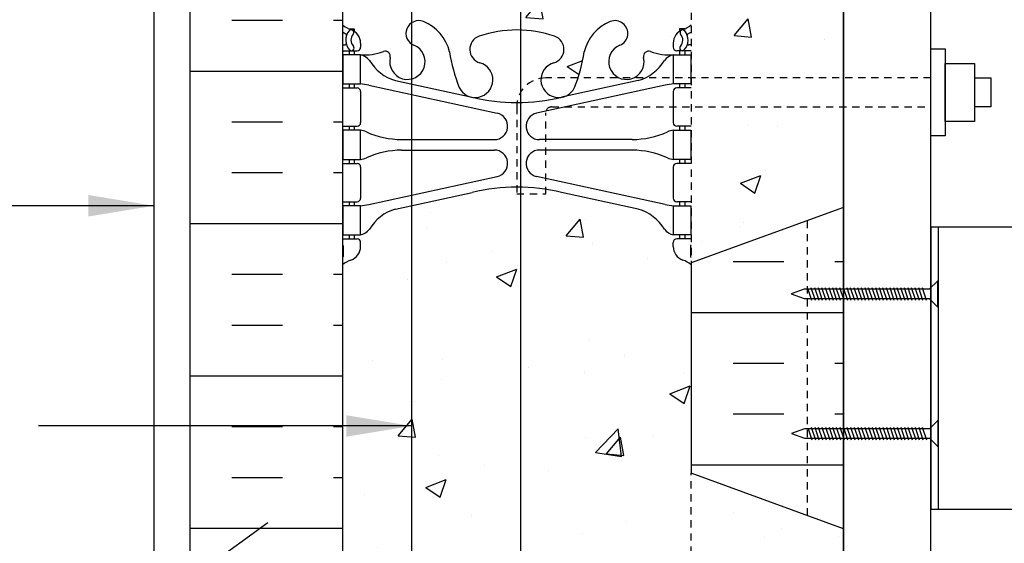
# Model space of a CAD drawing. Units: inches. Extents: x -111 to 219, y 21 to 74.
# Drawn here: x 178 to 195, y 49 to 58 of the extents above; entities that cross this region are included whole.
import ezdxf

# ---------------------------------------------------------------- set-up
doc = ezdxf.new("R2010")
doc.units = ezdxf.units.IN
doc.header["$MEASUREMENT"] = 0
doc.linetypes.add('HIDDEN2', pattern=[0.1875, 0.125, -0.0625])
for name, color, linetype in [('DIM', 12, 'Continuous'), ('HATCH', 12, 'Continuous'), ('Hidden2', 12, 'HIDDEN2'), ('LINE15', 9, 'Continuous'), ('LINE18', 9, 'Continuous'), ('line25', 2, 'Continuous'), ('LINE50', 5, 'Continuous'), ('LINE65', 3, 'Continuous'), ('LINE9', 9, 'Continuous'), ('TEXT', 4, 'Continuous'), ('Web_Edge', 9, 'Continuous')]:
    doc.layers.add(name, color=color, linetype=linetype)
doc.styles.add('DIM', font='romans.shx', dxfattribs={"width": 0.7})
doc.dimstyles.new('ext_12', dxfattribs={"dimscale": 12, "dimtxt": 0.09375, "dimasz": 0.09375, "dimexe": 0.09375, "dimexo": 0.0625, "dimgap": 0.0625, "dimtad": 1, "dimdec": 1, "dimzin": 2, "dimdsep": 46, "dimlunit": 4, "dimtxsty": 'DIM', "dimcen": 0.09, "dimdle": 0.09375, "dimclrt": 4, "dimadec": 0, "dimazin": 0, "dimtfac": 1, "dimtdec": 1, "dimtmove": 2, "dimatfit": 3, "dimfxl": 1, "dimfrac": 2, "dimtolj": 1, "dimtzin": 0, "dimarcsym": 0})

msp = doc.modelspace()

# ---------------------------------------------------------------- hatches: boundary and pattern name
at = {"layer": 'HATCH'}
h = msp.add_hatch(dxfattribs=at)
h.set_pattern_fill('AR-CONC', color=256, scale=0.5)
h.set_pattern_definition([(49.99999999999999, (0, 0), (3.586300913003767, -0.3137606749129755), [0.375, -4.125]), (355, (0, 0), (-0.693756668065, 3.760960668500059), [0.3, -3.3]), (100.45144446, (0.298858405, -0.02614672), (2.89254423363556, 3.447199954843147), [0.3187009599999999, -3.505710559999999]), (46.18420000000002, (0, 1), (5.336206653357862, -0.8275964039653827), [0.5624999999999999, -6.187499999999999]), (96.63563549, (0.444683725, 0.931033465), (4.673309728371142, 4.870593003872752), [0.47805171, -5.258568799999999]), (351.1841639899999, (0, 1), (4.673309725273866, 4.870593001349951), [0.45, -4.950000005]), (21, (0.5, 0.75), (2.984535260592308, -2.013094453326694), [0.375, -4.125]), (326.0000000000001, (0.5, 0.75), (1.216576659607909, 3.625750225234265), [0.3, -3.3]), (71.45144474, (0.74871127, 0.58224213), (4.201111883649856, 1.612655764031769), [0.31870095, -3.50571056]), (37.50000000000001, (0, 0), (0.06079927658645334, 1.664469269156557), [0, -3.26, 0, -3.35, 0, -3.3125]), (7.499999999999999, (0, 0), (1.315347687210743, 1.972058559411801), [0, -1.91, 0, -3.185, 0, -1.2625]), (327.5, (-1.115, 0), (2.669112180862045, -0.1127743586718988), [0, -1.25, 0, -3.9, 0, -5.175]), (317.5, (-1.615, 0), (2.915930846711931, 0.5005249116615886), [0, -1.625, 0, -2.59, 0, -3.675])])
edge = h.paths.add_edge_path()
edge.add_arc((185.1177686756993, 61.84353610520864), 0.2199999999999893, 123.30460594600811, 236.6953940539908, ccw=False)
edge.add_line((184.9969688744062, 62.02740401433785), (184.9969688744062, 62.62681507136588))
edge.add_arc((184.9227686756989, 62.33097840948674), 0.3049999999999891, 75.9198291521344, 193.3204943319288)
edge.add_arc((184.5383955490308, 62.23997126968251), 0.08999999999999889, -110.77627332498679, 13.320494331912585, ccw=False)
edge.add_arc((184.1688052399761, 61.2145575666729), 0.9999999999999707, 70.26529103666584, 93.21213356209856)
edge.add_line((184.1127722958279, 62.21298648711243), (184.0077722958428, 62.21298648711243))
edge.add_line((184.0077722958428, 62.21298648711243), (184.0077722958383, 62.14298648711242))
edge.add_line((184.0077722958383, 62.14298648711242), (184.0552722958361, 62.14298648711244))
edge.add_arc((184.0552722958361, 62.08048648711243), 0.0625000000000071, -3.081026989093516e-09, 90.00000000002609, ccw=False)
edge.add_line((184.1177722958361, 62.08048648710907), (184.1177722958325, 62.01298648709897))
edge.add_arc((183.8677722958325, 62.01298648711244), 0.25, 304.05579773812997, 359.9999999969125, ccw=False)
edge.add_line((184.0077722958164, 61.80586333532952), (184.0077722958137, 61.76413727540537))
edge.add_line((184.0077722958137, 61.76413727540537), (183.9177722958132, 61.76413727541225))
edge.add_arc((184.1177722958425, 61.30587970592942), 0.5000000000000406, 113.5781784818656, 128.3166631996349)
edge.add_line((183.8077686756994, 61.69817775014862), (183.8077686756994, 59.60915923157884))
edge.add_line((183.8077686756994, 59.60915923157884), (183.8077686756994, 57.52014071300906))
edge.add_arc((184.1177722958425, 57.91243875722817), 0.4999999999999475, 231.683336800361, 246.4218215181298)
edge.add_line((183.9177722958131, 57.45418118774543), (184.0077722958137, 57.45418118775231))
edge.add_line((184.0077722958137, 57.45418118775231), (184.0077722958164, 57.41245512782817))
edge.add_arc((183.8677722958325, 57.20533197604524), 0.2499999999999994, 3.087507138843648e-09, 55.944202261869975, ccw=False)
edge.add_line((184.1177722958325, 57.20533197605872), (184.1177722958361, 57.13783197604862))
edge.add_arc((184.0552722958361, 57.13783197604526), 0.0625, -90.00000000002598, 3.081026989093516e-09, ccw=False)
edge.add_line((184.0552722958361, 57.07533197604525), (184.0077722958383, 57.07533197604526))
edge.add_line((184.0077722958383, 57.07533197604526), (184.0077722958428, 57.00533197604526))
edge.add_line((184.0077722958428, 57.00533197604526), (184.1127722958279, 57.00533197604526))
edge.add_arc((184.168805239976, 58.00376089648479), 0.9999999999999821, 266.7878664379047, 289.7347089633615)
edge.add_arc((184.538395549031, 56.97834719347526), 0.09000000000000194, -13.320494331991597, 110.77627332486921, ccw=False)
edge.add_arc((184.9227686756992, 56.887340053671), 0.3050000000000035, 166.6795056680907, 284.080170847794)
edge.add_line((184.9969688744061, 56.59150339179178), (184.9969688744061, 57.19091444881991))
edge.add_arc((185.1177686756993, 57.37478235794904), 0.2199999999999924, 123.3046059460431, 236.6953940539559, ccw=False)
edge.add_line((184.9969688744061, 57.55865026707819), (184.9969688744062, 61.65966819607944))
edge = h.paths.add_edge_path()
edge.add_arc((186.8077686756994, 63.78367275197738), 2, 269.99999999999835, 271.79078465932895, ccw=False)
edge.add_arc((186.8077686756994, 63.78367275197735), 1.999999999999972, 251.0770360936562, 270.0000000000008, ccw=False)
edge.add_arc((186.2370066963338, 62.11879114570318), 0.2400000000001602, 105.7253459506149, 251.0770360932915, ccw=False)
edge.add_arc((186.089297370622, 62.6433928566216), 0.3050000000005272, 285.7253459503136, 514.6218268217775)
edge.add_arc((188.6107321761503, 61.68931799018672), 3.000000000000047, 158.8016100229686, 170.9727325928659)
edge.add_arc((184.9227686756992, 62.33097840948674), 0.7450000000000069, 291.8037479894018, 346.734778515761, ccw=False)
edge.add_arc((185.1177686756993, 61.84353610520861), 0.2199999999999926, 236.69539405401042, 291.80374798941875, ccw=False)
edge.add_line((184.9969688744062, 61.65966819607936), (184.9969688744061, 57.55865026707819))
edge.add_arc((185.1177686756994, 57.37478235794909), 0.2200000000000095, 68.19625201061223, 123.30460594606771, ccw=False)
edge.add_arc((184.9227686756992, 56.887340053671), 0.7450000000000069, 13.26522148423112, 68.19625201059591, ccw=False)
edge.add_arc((188.6107321761503, 57.52900047297081), 3.000000000000002, 189.027267407132, 201.1983899770262)
edge.add_arc((186.0892973706225, 56.57492560653505), 0.3050000000005291, 205.3781731779847, 434.2746540498253)
edge.add_arc((186.2370066963323, 57.099527317454), 0.2400000000001632, 108.92296390634269, 254.274654049681, ccw=False)
edge.add_arc((186.8077686756994, 55.43464571118033), 1.999999999999979, 90, 108.92296390634459, ccw=False)
edge.add_arc((186.8077686756994, 55.43464571118032), 1.999999999999993, 88.20921534067111, 90.00000000000159, ccw=False)
edge.add_line((186.8702686756994, 57.43366891014524), (186.8702686756994, 61.78464955301244))
edge = h.paths.add_edge_path()
edge.add_line((184.996968874406, 54.40779339339044), (184.7177722958762, 54.34643618456305))
edge.add_arc((184.9171437046809, 53.62342094174223), 0.7500000000000063, 105.4161908858237, 149.8450195337608)
edge.add_arc((184.069713951557, 54.15159601927692), 0.2500000000000125, 279.91769777858894, 322.7223381651012, ccw=False)
edge.add_line((184.1127722958273, 53.90533197604546), (184.0077722960456, 53.90533197604546))
edge.add_line((184.0077722960456, 53.90533197604546), (184.0077722960502, 53.83533197604541))
edge.add_line((184.0077722960502, 53.83533197604541), (184.0552722958357, 53.83533197604541))
edge.add_arc((184.0552722958357, 53.77283197604541), 0.0625, -3.0876208256813698e-09, 90, ccw=False)
edge.add_line((184.1177722958357, 53.77283197604204), (184.117772295832, 53.70533197603194))
edge.add_arc((183.867772295832, 53.70533197604544), 0.25, 289.4712206353016, 359.99999999690596, ccw=False)
edge.add_arc((184.117772295842, 52.99822519486236), 0.5000000000000675, 109.4712206352986, 128.3166631995658)
edge.add_line((183.8077686756994, 53.39052323908196), (183.8077686756994, 47.82779522407573))
edge.add_arc((184.1177722958419, 48.22009326829535), 0.5000000000000373, 231.6833368004439, 250.5287793647106)
edge.add_arc((183.867772295832, 47.51298648711227), 0.2499999999999969, 3.087507138843648e-09, 70.52877936469838, ccw=False)
edge.add_line((184.117772295832, 47.51298648712574), (184.1177722958357, 47.44548648711564))
edge.add_arc((184.0552722958357, 47.44548648711228), 0.0625, -90, 3.087507138843648e-09, ccw=False)
edge.add_line((184.0552722958357, 47.38298648711228), (184.0077722960502, 47.38298648711228))
edge.add_line((184.0077722960502, 47.38298648711228), (184.0077722960456, 47.31298648711223))
edge.add_line((184.0077722960456, 47.31298648711223), (184.1127722958273, 47.31298648711223))
edge.add_arc((184.069713951557, 47.06672244388078), 0.2499999999999899, 37.2776618348949, 80.08230222141083, ccw=False)
edge.add_arc((184.9171437046809, 47.59489752141546), 0.7499999999999988, 210.1549804662417, 254.5838091141785)
edge.add_line((184.7177722958762, 46.87188227859464), (184.9969688744059, 46.81052506976728))
edge.add_line((184.9969688744059, 46.81052506976728), (184.996968874406, 54.40779339339044))
edge = h.paths.add_edge_path()
edge.add_line((189.8077686756993, 59.30629489373953), (189.8077686756993, 61.69817775014866))
edge.add_arc((189.4977650555562, 61.30587970592942), 0.5000000000000534, 51.68333680037064, 66.42182151813137)
edge.add_line((189.6977650555856, 61.76413727541225), (189.607765055585, 61.76413727540537))
edge.add_line((189.607765055585, 61.76413727540537), (189.6077650555823, 61.80586333532952))
edge.add_arc((189.7477650555663, 62.01298648711244), 0.2499999999999994, 180.0000000030875, 235.94420226187, ccw=False)
edge.add_line((189.4977650555663, 62.01298648709897), (189.4977650555626, 62.08048648710907))
edge.add_arc((189.5602650555626, 62.08048648711243), 0.0625, 89.99999999997402, 180.000000003081, ccw=False)
edge.add_line((189.5602650555627, 62.14298648711244), (189.6077650555605, 62.14298648711242))
edge.add_line((189.6077650555605, 62.14298648711242), (189.6077650555559, 62.21298648711243))
edge.add_line((189.6077650555559, 62.21298648711243), (189.5027650555708, 62.21298648711243))
edge.add_arc((189.4467321114227, 61.21455756667288), 0.999999999999998, 86.78786643790315, 109.7347089633595)
edge.add_arc((189.0771418023677, 62.23997126968242), 0.08999999999998866, 166.679505668004, 290.7762733248724, ccw=False)
edge.add_arc((188.6927686756996, 62.33097840948673), 0.3049999999999857, 346.6795056680817, 608.1962520105934)
edge.add_arc((188.4977686756994, 61.84353610520863), 0.2200000000000256, -111.80374798941602, 68.19625201058471, ccw=False)
edge.add_arc((188.6927686756996, 62.33097840948668), 0.7450000000000094, 193.2652214842327, 248.1962520105866, ccw=False)
edge.add_arc((185.0048051752485, 61.68931799018675), 3.000000000000016, 9.027267407133776, 21.19838997702985)
edge.add_arc((187.5262399807763, 62.64339285662264), 0.3050000000005308, 25.37817317799789, 254.2746540498253)
edge.add_arc((187.3785306550664, 62.11879114570369), 0.2400000000001632, -71.07703609365728, 74.27465404968098, ccw=False)
edge.add_arc((186.8077686756994, 63.78367275197736), 1.999999999999979, 271.7907846593306, 288.9229639063446, ccw=False)
edge.add_line((186.8702686756994, 61.78464955301244), (186.8702686756994, 57.43366891014524))
edge.add_arc((186.8077686756994, 55.43464571118034), 1.999999999999965, 71.07703609365609, 88.2092153406702, ccw=False)
edge.add_arc((187.378530655065, 57.09952731745449), 0.2400000000001577, -74.27465404939159, 71.07703609329837, ccw=False)
edge.add_arc((187.5262399807768, 56.57492560653611), 0.3050000000005144, 105.7253459503199, 174.8271728427308)
edge.add_arc((187.3042708366424, 56.10915923157891), 0.4999999999999269, 89.99999999999682, 99.41459958485098, ccw=False)
edge.add_line((187.3042708366424, 56.60915923157884), (187.8603072485509, 56.60915923157884))
edge.add_arc((185.0048051752485, 57.52900047297098), 3.000000000000025, 342.1447228288379, 350.972732592865)
edge.add_arc((188.6927686756996, 56.88734005367095), 0.7449999999999988, 111.80374798940201, 166.7347785157636, ccw=False)
edge.add_arc((188.4977686756994, 57.37478235794907), 0.2199999999999649, -68.19625201058739, 111.80374798940571, ccw=False)
edge.add_arc((188.6927686756996, 56.887340053671), 0.3050000000000032, 111.8037479893957, 245.7927542558971)
edge.add_line((188.5677069700494, 56.60915923157884), (188.8178303813498, 56.60915923157884))
edge.add_arc((188.6927686756998, 56.8873400536711), 0.3049999999999961, 294.2072457440617, 373.3204943319002)
edge.add_arc((189.077141802368, 56.97834719347517), 0.08999999999999726, 69.22372667530232, 193.3204943319082, ccw=False)
edge.add_arc((189.4467321114227, 58.0037608964848), 0.9999999999999876, 250.2652910366402, 273.2121335620985)
edge.add_line((189.5027650555708, 57.00533197604526), (189.6077650555559, 57.00533197604526))
edge.add_line((189.6077650555559, 57.00533197604526), (189.6077650555605, 57.07533197604526))
edge.add_line((189.6077650555605, 57.07533197604526), (189.5602650555627, 57.07533197604525))
edge.add_arc((189.5602650555626, 57.13783197604526), 0.0625000000000071, 179.999999996919, 270.00000000002603, ccw=False)
edge.add_line((189.4977650555626, 57.13783197604862), (189.4977650555663, 57.20533197605872))
edge.add_arc((189.7477650555663, 57.20533197604524), 0.25, 124.05579773813, 179.9999999969125, ccw=False)
edge.add_line((189.6077650555823, 57.41245512782817), (189.607765055585, 57.45418118775231))
edge.add_line((189.607765055585, 57.45418118775231), (189.6977650555856, 57.45418118774543))
edge.add_arc((189.4977650555563, 57.91243875722817), 0.4999999999999674, 293.5781784818728, 308.3166631996328)
edge.add_line((189.8077686756993, 57.52014071300902), (189.8077686756993, 59.30629489373953))
edge = h.paths.add_edge_path()
edge.add_line((189.8077686756993, 67.64040923157884), (187.8702686756994, 67.64040923157884))
edge.add_line((187.8702686756994, 67.64040923157884), (186.8702686756994, 66.64040923157887))
edge.add_line((186.8702686756994, 66.64040923157887), (186.8702686756994, 65.35049079729181))
edge.add_line((186.8702686756994, 65.35049079729181), (187.6817761864631, 64.60465234560786))
edge.add_line((187.6817761864631, 64.60465234560786), (188.8977650555226, 64.87188227859464))
edge.add_arc((188.6983936467179, 65.59489752141545), 0.7499999999999996, 285.4161908858239, 329.8450195337574)
edge.add_arc((189.5458233998417, 65.06672244388078), 0.2499999999999824, 99.91769777857633, 142.7223381651103, ccw=False)
edge.add_line((189.5027650555715, 65.31298648711223), (189.6077650553531, 65.31298648711223))
edge.add_line((189.6077650553531, 65.31298648711223), (189.6077650553486, 65.38298648711228))
edge.add_line((189.6077650553486, 65.38298648711228), (189.5602650555631, 65.38298648711228))
edge.add_arc((189.5602650555631, 65.44548648711226), 0.06249999999998579, 179.9999999968994, 270, ccw=False)
edge.add_line((189.4977650555631, 65.44548648711564), (189.4977650555667, 65.51298648712574))
edge.add_arc((189.7477650555667, 65.51298648711224), 0.25, 109.47122063530159, 179.999999996906, ccw=False)
edge.add_arc((189.4977650555568, 66.22009326829529), 0.5000000000000244, 289.4712206352969, 308.3166631995576)
edge.add_line((189.8077686756993, 65.82779522407569), (189.8077686756993, 67.64040923157884))
edge = h.paths.add_edge_path()
edge.add_arc((186.0892973706221, 64.59900115115951), 1.095121895217522, 56.36963594321699, 169.063539052161)
edge.add_line((185.0140648816796, 64.8067679918907), (186.0396278647077, 64.58138671233978))
edge.add_arc((186.8077686756998, 67.84845842090506), 3.356158198658, 256.7691508398041, 270.0000000000005)
edge.add_arc((186.8077686756993, 67.84845842090495), 3.35615819865788, 270.0000000000097, 271.0670513781087)
edge.add_line((186.8702686756994, 64.49288222531372), (186.8702686756994, 65.35049079729181))
edge.add_line((186.8702686756994, 65.35049079729181), (186.6958118842694, 65.51083014286789))
edge = h.paths.add_edge_path(flags=16)
edge.add_arc((186.089297370622, 64.88258011760294), 0.1875, 0, 360)
edge = h.paths.add_edge_path()
edge.add_line((186.8702686756994, 66.64040923157887), (186.8702686756994, 68.64040923157884))
edge.add_line((186.8702686756994, 68.64040923157884), (185.8702686756994, 67.64040923157884))
edge.add_line((185.8702686756994, 67.64040923157884), (183.8077686756994, 67.64040923157884))
edge.add_line((183.8077686756994, 67.64040923157884), (183.8077686756994, 65.82779522407573))
edge.add_arc((184.1177722958419, 66.2200932682953), 0.4999999999999806, 231.6833368004429, 250.5287793647118)
edge.add_arc((183.867772295832, 65.51298648711227), 0.2499999999999969, 3.087507138843648e-09, 70.52877936469838, ccw=False)
edge.add_line((184.117772295832, 65.51298648712574), (184.1177722958357, 65.44548648711564))
edge.add_arc((184.0552722958357, 65.44548648711226), 0.0625, -90, 3.100524281762773e-09, ccw=False)
edge.add_line((184.0552722958357, 65.38298648711228), (184.0077722960502, 65.38298648711228))
edge.add_line((184.0077722960502, 65.38298648711228), (184.0077722960456, 65.31298648711223))
edge.add_line((184.0077722960456, 65.31298648711223), (184.1127722958272, 65.31298648711223))
edge.add_arc((184.069713951557, 65.06672244388078), 0.2499999999999801, 37.27766183486631, 80.08230222142362, ccw=False)
edge.add_arc((184.9171437046809, 65.59489752141548), 0.7500000000000139, 210.1549804662523, 254.5838091141767)
edge.add_line((184.7177722958762, 64.87188227859464), (185.0140648816796, 64.8067679918907))
edge.add_arc((186.0892973706221, 64.59900115115951), 1.095121895217508, 56.36963594321821, 169.0635390521613, ccw=False)
edge.add_line((186.6958118842694, 65.51083014286789), (186.8702686756994, 65.35049079729181))
edge.add_line((186.8702686756994, 65.35049079729181), (186.8702686756994, 66.64040923157887))
edge = h.paths.add_edge_path()
edge.add_line((192.4327686756994, 56.10915923157886), (189.8077686756993, 56.10915923157888))
edge.add_line((189.8077686756993, 56.10915923157888), (189.8077686756993, 53.69800937823596))
edge.add_arc((189.8177650553008, 53.71533197604523), 0.01999999999998912, 179.9999999953793, 240.0119754592921, ccw=False)
edge.add_line((189.7977650553009, 53.71533197604685), (189.7977650552859, 53.52926191767025))
edge.add_line((189.7977650552859, 53.52926191767025), (189.7981049203686, 53.5255905289646))
edge.add_arc((189.8177650552863, 53.52926191766861), 0.02000000000000915, 190.5777387736642, 240.0119755073547)
edge.add_line((189.8077686756993, 53.51193931985094), (189.8077686756993, 53.42119792147489))
edge.add_line((189.8077686756993, 53.42119792147489), (192.4327686756994, 54.3766197864237))
edge.add_line((192.4327686756994, 54.3766197864237), (192.4327686756994, 56.10915923157886))
h.paths.add_polyline_path([(192.4327686756994, 58.35087302879083), (189.8077686756993, 59.30629489373958), (189.8077686756993, 56.60915923157884), (192.4327686756994, 56.60915923157884)])
edge = h.paths.add_edge_path()
edge.add_arc((188.4977686756993, 43.84353610520866), 0.2200000000000231, 248.1962520106245, 276.557428792937, ccw=False)
edge.add_arc((188.6927686756996, 44.33097840948666), 0.7449999999999977, 193.2652214842295, 248.1962520105934, ccw=False)
edge.add_arc((185.0048051752485, 43.68931799018664), 3.000000000000009, 9.027267407136407, 21.19838997703106)
edge.add_arc((187.5262399807768, 44.64339285662162), 0.3050000000005341, 25.37817317819852, 75.71849365804742)
edge.add_line((187.6014792795825, 44.93896695547932), (187.5818609476297, 44.94327834817908))
edge.add_arc((187.5262399807861, 44.64339285661988), 0.3050000000005291, 79.49252365768864, 254.2746540479116)
edge.add_arc((187.3785306550664, 44.11879114570369), 0.2400000000001632, -71.07703609365728, 74.27465404968098, ccw=False)
edge.add_arc((186.8077686756994, 45.78367275197736), 1.999999999999979, 270, 288.9229639063446, ccw=False)
edge.add_arc((186.8077686756994, 45.78367275197733), 1.999999999999957, 251.0770360936561, 270.0000000000008, ccw=False)
edge.add_arc((186.2370066963338, 44.11879114570319), 0.2400000000001577, 105.72534595060841, 251.0770360932984, ccw=False)
edge.add_arc((186.089297370622, 44.64339285662159), 0.3050000000005212, 285.7253459503195, 361.6706417305435)
edge.add_arc((186.0892973706222, 45.70411469691729), 1.095121895218094, 253.09504267164522, 286.16410399434363, ccw=False)
edge.add_arc((188.6107321761502, 43.6893179901867), 2.999999999999972, 161.1959717428016, 170.9727325928647)
edge.add_arc((184.9227686756992, 44.33097840948665), 0.7449999999999776, 304.16785459549885, 346.73477851577053, ccw=False)
edge.add_line((185.3411750255347, 43.71456854063532), (185.1338896114214, 42.85441910504878))
edge.add_line((185.1338896114214, 42.85441910504878), (188.7334093092736, 42.85441910504878))
edge.add_line((188.7334093092736, 42.85441910504878), (188.7433659031915, 43.11800482439864))
edge.add_line((188.7433659031915, 43.11800482439864), (188.5228924634414, 43.6249753692804))
edge = h.paths.add_edge_path()
edge.add_arc((189.4977650555563, 43.30587970592952), 0.4999999999999475, 51.68333680036105, 66.4218215181298)
edge.add_line((189.6977650555856, 43.76413727541225), (189.607765055585, 43.76413727540537))
edge.add_line((189.607765055585, 43.76413727540537), (189.6077650555823, 43.80586333532952))
edge.add_arc((189.7477650555663, 44.01298648711244), 0.2499999999999994, 180.0000000030875, 235.94420226187, ccw=False)
edge.add_line((189.4977650555663, 44.01298648709897), (189.4977650555626, 44.08048648710907))
edge.add_arc((189.5602650555626, 44.08048648711243), 0.0625, 89.99999999997402, 180.000000003081, ccw=False)
edge.add_line((189.5602650555627, 44.14298648711244), (189.6077650555605, 44.14298648711242))
edge.add_line((189.6077650555605, 44.14298648711242), (189.6077650555559, 44.21298648711243))
edge.add_line((189.6077650555559, 44.21298648711243), (189.5027650555708, 44.21298648711243))
edge.add_arc((189.4467321114227, 43.21455756667292), 0.9999999999999554, 86.78786643790302, 109.734708963357)
edge.add_arc((189.0771418023677, 44.23997126968243), 0.09000000000000219, 166.6795056680084, 290.7762733249079, ccw=False)
edge.add_arc((188.6927686756996, 44.33097840948668), 0.3049999999999742, 346.6795056680907, 537.8359525495115)
edge.add_line((188.3879861993626, 44.34249544547145), (188.4933583991836, 44.10019595430467))
edge.add_arc((188.6927686756995, 44.33097840948677), 0.304999999999995, 229.1709609735881, 248.1962520106212)
edge.add_arc((188.4977686756993, 43.84353610520866), 0.2200000000000032, -39.95312357381067, 68.19625201057443, ccw=False)
edge.add_line((188.6664140937529, 43.70226076068764), (188.9243445274426, 43.10915923157884))
edge.add_line((188.9243445274426, 43.10915923157884), (189.8077686756994, 43.10915923157884))
edge.add_line((189.8077686756994, 43.10915923157884), (189.8077686756994, 43.69817775014862))
edge = h.paths.add_edge_path()
edge.add_arc((184.922768675699, 44.3309784094866), 0.3049999999999953, 291.8037479894423, 553.3204943319015)
edge.add_arc((184.5383955490308, 44.23997126968251), 0.08999999999999726, -110.77627332469768, 13.320494331908208, ccw=False)
edge.add_arc((184.1688052399761, 43.21455756667289), 0.9999999999999809, 70.26529103664011, 93.21213356209853)
edge.add_line((184.1127722958279, 44.21298648711243), (184.0077722958428, 44.21298648711243))
edge.add_line((184.0077722958428, 44.21298648711243), (184.0077722958383, 44.14298648711242))
edge.add_line((184.0077722958383, 44.14298648711242), (184.0552722958361, 44.14298648711244))
edge.add_arc((184.0552722958361, 44.08048648711243), 0.0625000000000071, -3.081026989093516e-09, 90.00000000002609, ccw=False)
edge.add_line((184.1177722958361, 44.08048648710907), (184.1177722958325, 44.01298648709897))
edge.add_arc((183.8677722958325, 44.01298648711244), 0.25, 304.05579773812997, 359.9999999969125, ccw=False)
edge.add_line((184.0077722958164, 43.80586333532952), (184.0077722958137, 43.76413727540537))
edge.add_line((184.0077722958137, 43.76413727540537), (183.9177722958131, 43.76413727541225))
edge.add_arc((184.1177722958425, 43.30587970592952), 0.4999999999999495, 113.5781784818702, 128.316663199639)
edge.add_line((183.8077686756994, 43.69817775014862), (183.8077686756994, 43.10915923157884))
edge.add_line((183.8077686756994, 43.10915923157884), (184.9621959391366, 43.10915923157884))
edge.add_line((184.9621959391366, 43.10915923157884), (185.1360579730244, 43.61695036547788))
edge.add_line((185.1360579730244, 43.61695036547788), (185.1147518812742, 43.62355679038246))
edge.add_arc((185.1177686756994, 43.84353610520863), 0.2199999999999956, 111.8037479894339, 269.2142954284677, ccw=False)
edge = h.paths.add_edge_path()
edge.add_line((186.8702686756994, 54.60915923157878), (186.804270836642, 54.60915923157879))
edge.add_line((186.804270836642, 54.60915923157879), (186.804270836642, 54.72601641815962))
edge.add_arc((186.8077686756998, 51.36986004225277), 3.356158198657845, 90.05971454259533, 103.2308491601832)
edge.add_line((186.0396278647085, 54.63693175081808), (184.996968874406, 54.40779339339045))
edge.add_line((184.996968874406, 54.40779339339045), (184.9969688744059, 46.81052506976728))
edge.add_line((184.9969688744059, 46.81052506976728), (186.0396278647085, 46.5813867123396))
edge.add_arc((186.8077686756998, 49.84845842090505), 3.356158198657984, 256.7691508398179, 269.9402854574115)
edge.add_line((186.8042708366424, 46.49230204499806), (186.8042708366424, 46.60915923157899))
edge.add_arc((187.3042708366424, 46.60915923157884), 0.5, 150.2275505507401, 179.9999999999829, ccw=False)
edge.add_line((186.8702686756994, 46.85743755180999), (186.8702686756994, 54.60915923157878))
edge = h.paths.add_edge_path()
edge.add_line((189.8077686756994, 49.79665923157887), (189.8077686756993, 53.390523239082))
edge.add_arc((189.4977650555568, 52.99822519486234), 0.5000000000000299, 51.68333680045153, 70.52877936471035)
edge.add_arc((189.7477650555667, 53.70533197604541), 0.2499999999999969, 180.0000000030875, 250.52877936469838, ccw=False)
edge.add_line((189.4977650555667, 53.70533197603194), (189.4977650555631, 53.77283197604204))
edge.add_arc((189.5602650555631, 53.77283197604541), 0.0625, 90, 180.0000000030875, ccw=False)
edge.add_line((189.5602650555631, 53.83533197604541), (189.6077650553486, 53.83533197604541))
edge.add_line((189.6077650553486, 53.83533197604541), (189.6077650553531, 53.90533197604546))
edge.add_line((189.6077650553531, 53.90533197604546), (189.5027650555715, 53.90533197604546))
edge.add_arc((189.5458233998417, 54.15159601927692), 0.2499999999999871, 217.2776618349314, 260.08230222142396, ccw=False)
edge.add_arc((188.6983936467179, 53.62342094174223), 0.7500000000000154, 30.1549804662309, 74.58380911417629)
edge.add_line((188.8977650555226, 54.34643618456305), (187.5759094866903, 54.63693175081809))
edge.add_arc((186.807768675699, 51.36986004225257), 3.35615819865804, 76.76915083981913, 81.4925707100205)
edge.add_line((187.3042708366424, 54.68908938934476), (187.3042708366424, 54.60915923157873))
edge.add_line((187.3042708366424, 54.60915923157873), (186.8702686756994, 54.60915923157878))
edge.add_line((186.8702686756994, 54.60915923157878), (186.8702686756994, 46.85743755180999))
edge.add_arc((187.3042708366424, 46.60915923157885), 0.4999999999999969, 90, 150.2275505507408, ccw=False)
edge.add_line((187.3042708366424, 47.10915923157884), (189.2698464564814, 47.10915923157884))
edge.add_arc((188.6983936467179, 47.59489752141548), 0.7500000000000208, 319.6352654306205, 329.8450195337599)
edge.add_arc((189.5458233998417, 47.06672244388076), 0.2500000000000211, 99.9176977785886, 142.7223381650986, ccw=False)
edge.add_line((189.5027650555715, 47.31298648711223), (189.6077650553531, 47.31298648711223))
edge.add_line((189.6077650553531, 47.31298648711223), (189.6077650553486, 47.38298648711228))
edge.add_line((189.6077650553486, 47.38298648711228), (189.5602650555631, 47.38298648711228))
edge.add_arc((189.5602650555631, 47.44548648711228), 0.0625, 179.9999999969125, 270, ccw=False)
edge.add_line((189.4977650555631, 47.44548648711564), (189.4977650555667, 47.51298648712574))
edge.add_arc((189.7477650555667, 47.51298648711224), 0.25, 109.47122063530159, 179.999999996906, ccw=False)
edge.add_arc((189.4977650555567, 48.22009326829532), 0.5000000000000675, 289.4712206352986, 308.3166631995658)
edge.add_line((189.8077686756994, 47.82779522407573), (189.8077686756994, 49.79665923157887))
h.paths.add_polyline_path([(192.4327686756994, 48.84123736663014), (189.8077686756994, 49.79665923157887), (189.8077686756994, 47.82779522407573), (189.8077686756994, 47.10915923157884), (192.4327686756994, 47.10915923157884)])
h.paths.add_polyline_path([(192.4327686756994, 46.60915923157886), (189.8077686756994, 46.60915923157888), (189.8077686756994, 43.9120235694181), (192.4327686756994, 44.86744543436689)])
h = msp.add_hatch(dxfattribs=at)
h.set_pattern_fill('INSUL', color=256, scale=7, style=0)
h.set_pattern_definition([(0, (-2742.353813035785, -355.4003548311327), (0, 2.625), []), (0, (-2742.353813035785, -354.5253548311327), (0, 2.625), [0.875, -0.875]), (0, (-2742.353813035785, -353.6503548311327), (0, 2.625), [0.875, -0.875])])
h.paths.add_polyline_path([(181.1827686756993, 42.85441910504878), (183.8077686756994, 42.85441910504878), (183.8077686756994, 59.60915923157884), (183.1202686756994, 59.60915923157884), (183.1202686756994, 60.10915923157884), (181.6202686756994, 60.10915923157884), (181.6202686756994, 59.60915923157885), (181.1827686756993, 59.60915923157885)])
h = msp.add_hatch(dxfattribs=at)
h.set_pattern_fill('INSUL', color=256, scale=7, style=0)
h.set_pattern_definition([(0, (-2733.722980350794, -349.0575768208703), (0, 2.625), []), (0, (-2733.722980350794, -348.1825768208703), (0, 2.625), [0.875, -0.875]), (0, (-2733.722980350794, -347.3075768208703), (0, 2.625), [0.875, -0.875])])
h.paths.add_polyline_path([(189.8136013606897, 49.47286266260718), (192.4386013606898, 49.47286266260718), (192.4386013606898, 53.75085820445062), (189.8136013606897, 53.75085820445062)])

# ---------------------------------------------------------------- linework, layer by layer
at = {"layer": 'DIM'}
for p, q in [((191.8167204640217, 52.96877464058463), (191.8795286923273, 52.77676366891546)), ((191.8687641993939, 52.99834934543841), (191.9412465353734, 52.77676366891546)), ((191.9304827460134, 52.99834719454483), (192.0029650819931, 52.77676151802189)), ((191.9922012926331, 52.99834504365128), (192.0646836286126, 52.77675936712834)), ((192.0539177285324, 52.99834934543841), (192.126400064512, 52.77676366891546)), ((192.1156355715786, 52.99834934543841), (192.1881179075581, 52.77676366891546)), ((192.1773569324918, 52.99833859097058), (192.2498392684714, 52.77675291444763)), ((192.2390712576709, 52.99834934543841), (192.3115535936506, 52.77676366891546)), ((192.3007891007171, 52.99834934543841), (192.3732714366967, 52.77676366891546)), ((192.3625069437632, 52.99834934543841), (192.4349892797429, 52.77676366891546)), ((192.4242247868094, 52.99834934543841), (192.496707122789, 52.77676366891546)), ((192.4859426298555, 52.99834934543841), (192.5584249658352, 52.77676366891546)), ((192.5476604729017, 52.99834934543841), (192.6201428088813, 52.77676366891546)), ((192.6093783159478, 52.99834934543841), (192.6818606519275, 52.77676366891546)), ((192.671096158994, 52.99834934543841), (192.7435784949736, 52.77676366891546)), ((192.732823852068, 52.99831923292845), (192.8053061880475, 52.77673355640553)), ((192.7945423986875, 52.99831708203487), (192.8670247346672, 52.77673140551195)), ((192.8562532059996, 52.99833859097058), (192.9287355419792, 52.77675291444763)), ((192.9179675311787, 52.99834934543841), (192.9904498671584, 52.77676366891546)), ((192.9796853742249, 52.99834934543841), (193.0521677102045, 52.77676366891546)), ((193.041403217271, 52.99834934543841), (193.1138855532507, 52.77676366891546)), ((193.1031210603172, 52.99834934543841), (193.1756033962968, 52.77676366891546)), ((193.1648389033633, 52.99834934543841), (193.237321239343, 52.77676366891546)), ((193.2265567464095, 52.99834934543841), (193.2990390823891, 52.77676366891546)), ((193.2882745894556, 52.99834934543841), (193.3607569254353, 52.77676366891546)), ((193.3499924325018, 52.99834934543841), (193.4224747684814, 52.77676366891546)), ((193.4117201255758, 52.99831923292845), (193.4842024615553, 52.77673355640553)), ((193.4734386721953, 52.99831708203487), (193.545921008175, 52.77673140551195)), ((193.5351494795074, 52.99833859097058), (193.607631815487, 52.77675291444763)), ((193.5351494795073, 52.99833859097058), (193.607631815487, 52.77675291444763)), ((193.5968673225535, 52.99833859097058), (193.6693496585331, 52.77675291444763)), ((193.6585851655996, 52.99833859097058), (193.7310675015793, 52.77675291444763)), ((193.7203030086458, 52.99833859097058), (193.7927853446254, 52.77675291444763)), ((193.7820208516919, 52.99833859097058), (193.8545031876716, 52.77675291444763)), ((191.8207649876277, 50.56379368093548), (191.8835732159333, 50.37178270926631)), ((191.8728087229999, 50.59336838578926), (191.9452910589794, 50.37178270926631)), ((191.9345272696194, 50.59336623489568), (192.0070096055991, 50.37178055837273)), ((191.9962458162391, 50.59336408400213), (192.0687281522186, 50.37177840747918)), ((192.0579622521385, 50.59336838578926), (192.130444588118, 50.37178270926631)), ((192.1196800951846, 50.59336838578926), (192.1921624311641, 50.37178270926631)), ((192.1814014560978, 50.59335763132142), (192.2538837920774, 50.37177195479848)), ((192.2431157812769, 50.59336838578926), (192.3155981172566, 50.37178270926631)), ((192.3048336243231, 50.59336838578926), (192.3773159603027, 50.37178270926631)), ((192.3665514673692, 50.59336838578926), (192.4390338033489, 50.37178270926631)), ((192.4282693104154, 50.59336838578926), (192.500751646395, 50.37178270926631)), ((192.4899871534615, 50.59336838578926), (192.5624694894412, 50.37178270926631)), ((192.5517049965077, 50.59336838578926), (192.6241873324873, 50.37178270926631)), ((192.6134228395538, 50.59336838578926), (192.6859051755335, 50.37178270926631)), ((192.6751406826, 50.59336838578926), (192.7476230185796, 50.37178270926631)), ((192.736868375674, 50.5933382732793), (192.8093507116535, 50.37175259675638)), ((192.7985869222935, 50.59333612238572), (192.8710692582732, 50.3717504458628)), ((192.8602977296056, 50.59335763132142), (192.9327800655852, 50.37177195479848)), ((192.9220120547847, 50.59336838578926), (192.9944943907644, 50.37178270926631)), ((192.9837298978309, 50.59336838578926), (193.0562122338105, 50.37178270926631)), ((193.045447740877, 50.59336838578926), (193.1179300768567, 50.37178270926631)), ((193.1071655839232, 50.59336838578926), (193.1796479199028, 50.37178270926631)), ((193.1688834269693, 50.59336838578926), (193.241365762949, 50.37178270926631)), ((193.2306012700155, 50.59336838578926), (193.3030836059951, 50.37178270926631)), ((193.2923191130616, 50.59336838578926), (193.3648014490413, 50.37178270926631)), ((193.3540369561078, 50.59336838578926), (193.4265192920874, 50.37178270926631)), ((193.4157646491818, 50.5933382732793), (193.4882469851613, 50.37175259675638)), ((193.4774831958013, 50.59333612238572), (193.549965531781, 50.3717504458628)), ((193.5391940031134, 50.59335763132142), (193.611676339093, 50.37177195479848)), ((193.5391940031133, 50.59335763132142), (193.611676339093, 50.37177195479848)), ((193.6009118461595, 50.59335763132142), (193.6733941821391, 50.37177195479848)), ((193.6626296892056, 50.59335763132142), (193.7351120251853, 50.37177195479848)), ((193.7243475322518, 50.59335763132142), (193.7968298682314, 50.37177195479848)), ((193.7860653752979, 50.59335763132142), (193.8585477112776, 50.37177195479848))]:
    msp.add_line(p, q, dxfattribs=at)
at = {"layer": 'Hidden2'}
for p, q in [((189.8077686756993, 59.30629489373953), (189.8077686756993, 53.42119792147489)), ((191.8077686756993, 49.06871876304653), (191.8077686756993, 54.14913839000729)), ((189.8077686756994, 43.9120235694181), (189.8077686756994, 49.79665923157887))]:
    msp.add_line(p, q, dxfattribs=at)
at = {"layer": 'LINE15', "linetype": 'HIDDEN2'}
msp.add_lwpolyline([(187.3042708366424, 56.60915923157884, 0.4142135623730284), (186.8042708366424, 56.10915923157896), (186.804270836642, 54.60915923157879), (187.3042708366424, 54.60915923157873), (187.3042708366424, 56.00915923157888, -0.414213562373095), (187.4042708366424, 56.1091592315789)], format="xyb", dxfattribs=at)
for points in [[(193.9327686756994, 56.60915923157884), (187.3042708366424, 56.60915923157884)], [(187.4042708366424, 56.1091592315789), (193.9327686756994, 56.10915923157884)]]:
    msp.add_lwpolyline(points, dxfattribs=at)
at = {"layer": 'LINE18'}
for points in [[(193.9327686756994, 57.10915923157884), (194.1827686756994, 57.10915923157884), (194.1827686756994, 55.60915923157884), (193.9327686756994, 55.60915923157884)], [(194.1827686756994, 56.85915923157884), (194.6827686756994, 56.85915923157884), (194.6827686756994, 55.85915923157884), (194.1827686756994, 55.85915923157884)]]:
    msp.add_lwpolyline(points, close=True, dxfattribs=at)
msp.add_lwpolyline([(194.6827686756994, 56.60915923157884), (194.9637107377845, 56.60915923157884), (194.9637107377845, 56.10915923157884), (194.6827686756994, 56.10915923157884)], dxfattribs=at)
at = {"layer": 'line25'}
for p, q in [((183.8077686756994, 59.60915923157884), (183.8077686756994, 42.85441910504878)), ((189.8077686756993, 53.42119792147489), (189.8077686756994, 49.79665923157887))]:
    msp.add_line(p, q, dxfattribs=at)
at = {"layer": 'LINE50'}
for p, q in [((181.1827686756994, 42.85441910504878), (181.1827686756994, 59.60915923157884)), ((192.4327686756994, 41.60915923157884), (192.4327686756994, 59.60915923157884)), ((192.4327686756993, 54.37661978642367), (189.8077686756993, 53.42119792147489)), ((192.4327686756994, 48.84123736663014), (189.8077686756994, 49.79665923157887))]:
    msp.add_line(p, q, dxfattribs=at)
at = {"layer": 'LINE65'}
for p, q in [((186.8702686756994, 66.64040923157886), (186.8702686756994, 44.60915923157884)), ((184.9969688744058, 45.7822838835558), (184.9969688744063, 64.52083196452108))]:
    msp.add_line(p, q, dxfattribs=at)
at = {"layer": 'LINE9'}
for p, q in [((180.5577686756994, 67.64040923157884), (180.5577686756994, 43.60915923157884)), ((192.4327686756994, 61.60915923157884), (192.4327686756994, 41.60915923157884)), ((193.9327686756994, 41.60915923157884), (193.9327686756994, 61.60915923157884)), ((193.9327686756994, 54.04184249738861), (202.4964594050095, 54.04184249738861)), ((193.9327686756994, 54.04184249738861), (193.9327686756994, 49.17647596576907)), ((194.0577686756994, 54.04184249738861), (194.0577686756994, 49.17647596576907)), ((193.9071157759194, 52.96868890331157), (194.0535788675271, 53.1151519949193)), ((194.0535788675271, 52.65978525003891), (194.0535788675271, 53.1151519949193)), ((194.0535788675271, 52.65978525003891), (193.9071114803962, 52.80625263716979)), ((193.9111602995254, 50.56370794366242), (194.0576233911331, 50.71017103527015)), ((194.0576233911331, 50.25480429038976), (194.0576233911331, 50.71017103527015)), ((194.0576233911331, 50.25480429038976), (193.9111560040022, 50.40127167752064)), ((193.9327686756994, 49.17647596576907), (199.1414547846703, 49.17647596576907)), ((181.0388698832918, 47.87777847610718), (182.5218434171749, 48.95105710898551))]:
    msp.add_line(p, q, dxfattribs=at)
for points in [[(193.9071157759194, 52.96868890331157), (191.7550061388425, 52.9687638861177), (191.5311356429109, 52.88754575271003), (191.7555460504606, 52.80632761930235), (193.9071114803962, 52.80625263716979)], [(193.9111602995254, 50.56370794366242), (191.7590506624485, 50.56378292646855), (191.5351801665169, 50.48256479306087), (191.7595905740666, 50.4013466596532), (193.9111560040022, 50.40127167752064)]]:
    msp.add_lwpolyline(points, dxfattribs=at)
at = {"layer": 'Web_Edge'}
for p, q in [((183.9177722958131, 57.45418118774543), (184.0077722958137, 57.45418118775231)), ((184.0077722958137, 57.45418118775231), (184.0077722958164, 57.41245512782817)), ((189.6977650555856, 57.45418118774543), (189.607765055585, 57.45418118775231)), ((189.607765055585, 57.45418118775231), (189.6077650555823, 57.41245512782817)), ((183.8077686756994, 57.17533197604527), (183.8496478322219, 57.17533197604533)), ((184.1177722958325, 57.20533197606429), (184.1177722958361, 57.13783197604809)), ((189.4977650555663, 57.20533197606429), (189.4977650555626, 57.13783197604809)), ((189.8077686756994, 57.17533197604527), (189.7658895191768, 57.17533197604533)), ((183.8077686756994, 57.07533197604531), (184.0552722958361, 57.07533197604525)), ((183.9177722958131, 57.07533197604519), (183.9177722958131, 57.00533197604526)), ((184.0077722958383, 57.07533197604519), (184.0077722958428, 57.00533197604526)), ((189.8077686756994, 57.07533197604531), (189.5602650555626, 57.07533197604525)), ((189.6077650555605, 57.07533197604519), (189.6077650555559, 57.00533197604526)), ((189.6977650555856, 57.07533197604519), (189.6977650555856, 57.00533197604526)), ((183.9177722958131, 56.50533197604526), (183.9177722958131, 56.43533197604532)), ((184.0077722958765, 56.50533197604526), (184.007772295881, 56.43533197604538)), ((184.2567721719972, 56.48152930252084), (186.4680074186551, 55.99997134750217)), ((184.7177722958774, 56.56422776752751), (186.0396278647083, 56.27373220127279)), ((189.3587651794016, 56.48152930252084), (187.1475299327437, 55.99997134750217)), ((188.8977650555213, 56.56422776752751), (187.5759094866905, 56.27373220127279)), ((189.6077650555223, 56.50533197604526), (189.6077650555177, 56.43533197604538)), ((189.6977650555856, 56.50533197604526), (189.6977650555856, 56.43533197604532)), ((183.8077686756994, 56.43533197604526), (184.0552722958361, 56.43533197604538)), ((184.1177722958361, 56.37283197604538), (184.1177722958361, 55.83783197604535)), ((189.4977650555626, 56.37283197604538), (189.4977650555626, 55.83783197604535)), ((189.8077686756994, 56.43533197604526), (189.5602650555626, 56.43533197604538)), ((183.8077686756994, 55.77533197604529), (184.0552722958361, 55.77533197604535)), ((183.9177722958127, 55.77533197604541), (183.9177722958127, 55.70533197604541)), ((184.0077722959238, 55.77533197604535), (184.0077722959283, 55.70533197604541)), ((189.8077686756994, 55.77533197604529), (189.5602650555626, 55.77533197604535)), ((189.607765055475, 55.77533197604535), (189.6077650554705, 55.70533197604541)), ((189.6977650555861, 55.77533197604541), (189.6977650555861, 55.70533197604541)), ((184.8224982559133, 55.54533197604539), (186.4186398909516, 55.5453319760455)), ((188.7930390954854, 55.54533197604539), (187.1968974604471, 55.5453319760455)), ((184.8224982559133, 55.36533197604544), (186.4186398909516, 55.3653319760455)), ((188.7930390954854, 55.36533197604544), (187.1968974604471, 55.3653319760455)), ((183.8077686756994, 55.13533197604525), (184.0552722958361, 55.13533197604536)), ((183.9177722958127, 55.20533197604541), (183.9177722958127, 55.13533197604531)), ((184.0077722959606, 55.20533197604541), (184.0077722959651, 55.13533197604542)), ((189.8077686756994, 55.13533197604525), (189.5602650555626, 55.13533197604536)), ((189.6077650554382, 55.20533197604541), (189.6077650554336, 55.13533197604542)), ((189.6977650555861, 55.20533197604541), (189.6977650555861, 55.13533197604531)), ((184.1177722958366, 55.07283197604536), (184.1177722958366, 54.53783197604534)), ((189.4977650555622, 55.07283197604536), (189.4977650555622, 54.53783197604534)), ((184.2567721719972, 54.42913464956999), (186.4680074186551, 54.91069260458866)), ((189.3587651794016, 54.42913464956999), (187.1475299327437, 54.91069260458866)), ((184.7177722958774, 54.34643618456332), (186.0396278647083, 54.63693175081804)), ((188.8977650555213, 54.34643618456332), (187.5759094866905, 54.63693175081804)), ((183.8077686756994, 54.47533197604528), (184.0552722958366, 54.47533197604534)), ((183.9177722958127, 54.47533197604528), (183.9177722958127, 54.40533197604546)), ((184.0077722960079, 54.4753319760454), (184.0077722960124, 54.40533197604546)), ((189.8077686756994, 54.47533197604528), (189.5602650555622, 54.47533197604534)), ((189.6077650553909, 54.4753319760454), (189.6077650553863, 54.40533197604546)), ((189.6977650555861, 54.47533197604528), (189.6977650555861, 54.40533197604546)), ((183.9177722958127, 53.90533197604546), (183.9177722958127, 53.83533197604541)), ((184.0077722960456, 53.90533197604546), (184.0077722960502, 53.83533197604547)), ((189.6077650553531, 53.90533197604546), (189.6077650553486, 53.83533197604547)), ((189.6977650555861, 53.90533197604546), (189.6977650555861, 53.83533197604541)), ((183.8077686756994, 53.83533197604541), (184.0552722958357, 53.83533197604541)), ((184.117772295832, 53.70533197602637), (184.1177722958357, 53.77283197604257)), ((189.4977650555667, 53.70533197602637), (189.4977650555631, 53.77283197604257)), ((189.8077686756994, 53.83533197604541), (189.5602650555631, 53.83533197604541)), ((183.8177722960979, 53.71533197604677), (183.8177722961129, 53.52926191767025)), ((189.7977650553009, 53.71533197604677), (189.7977650552859, 53.52926191767025))]:
    msp.add_line(p, q, dxfattribs=at)
for points in [[(183.8127722958281, 56.50533197604526), (184.1127722958283, 56.50533197604526), (184.1127722958283, 57.00533197604526), (183.8127722958281, 57.00533197604526)], [(189.8027650555707, 56.50533197604526), (189.5027650555705, 56.50533197604526), (189.5027650555705, 57.00533197604526), (189.8027650555707, 57.00533197604526)], [(183.8127722959131, 55.20533197604541), (184.1127722959133, 55.20533197604541), (184.1127722959133, 55.70533197604541), (183.8127722959131, 55.70533197604541)], [(189.8027650554856, 55.20533197604541), (189.5027650554854, 55.20533197604541), (189.5027650554854, 55.70533197604541), (189.8027650554856, 55.70533197604541)], [(183.8127722959977, 53.90533197604546), (184.1127722959979, 53.90533197604546), (184.1127722959979, 54.40533197604546), (183.8127722959977, 54.40533197604546)], [(189.802765055401, 53.90533197604546), (189.5027650554009, 53.90533197604546), (189.5027650554009, 54.40533197604546), (189.802765055401, 54.40533197604546)]]:
    msp.add_lwpolyline(points, close=True, dxfattribs=at)
for centre, radius, start, end in [((184.1177722958425, 57.91243875722822), 0.5, 231.683336800362, 250.5287793646987), ((185.1177686756993, 57.37478235794904), 0.22, 68.19625201055817, 248.1962520105581), ((184.9227686756992, 56.88734005367101), 0.7450000000000001, 13.26522148387362, 68.19625201061426), ((188.6927686756996, 56.88734005367101), 0.7450000000000001, 111.8037479893858, 166.7347785161264), ((188.4977686756994, 57.37478235794904), 0.22, 291.8037479894418, 111.8037479894419), ((189.4977650555563, 57.91243875722822), 0.5, 289.4712206353013, 308.316663199638), ((184.1177722958425, 57.91243875722822), 0.6, 238.890673723615, 245.0747707145237), ((184.1114797042875, 57.25989138237836), 0.25, 140.1145119962555, 222.4608678427969), ((183.8564824873762, 57.35018646866766), 0.02, 340.7916022097032, 65.07477071475527), ((183.953713333233, 57.39078807571732), 0.045009197252341, 319.1878992333818, 141.4480006768613), ((183.8677722958325, 57.20533197604524), 0.25, 4.360973023723161e-09, 70.52877936469868), ((184.1114797042875, 57.25989138237836), 0.16, 140.0000771989637, 222.4608678427603), ((186.2370066963323, 57.099527317454), 0.2400000000001667, 108.9229639064372, 254.2746540496554), ((186.8077686756994, 55.43464571118031), 2, 90, 108.9229639063547), ((186.8077686756994, 55.43464571118031), 2, 71.07703609364528, 90), ((187.3785306550664, 57.099527317454), 0.2400000000001667, 285.7253459503446, 71.07703609356263), ((189.7477650555663, 57.20533197604524), 0.25, 109.4712206353013, 179.999999995639), ((189.6618240181658, 57.39078807571732), 0.045009197252341, 38.55199932313867, 220.8121007666181), ((189.5040576471112, 57.25989138237836), 0.16, 317.5391321572409, 39.99992280103627), ((189.5040576471112, 57.25989138237836), 0.25, 317.5391321572031, 39.88548800374485), ((189.7590548640225, 57.35018646866766), 0.02, 114.9252292852447, 199.2083977902967), ((189.4977650555563, 57.91243875722822), 0.6, 294.9252292854762, 301.1093262763849), ((183.8496478322219, 57.19533197604531), 0.02, 270, 14.15406579579613), ((183.9602432948165, 57.12149864972835), 0.0450000000000605, 222.4608678430122, 42.46086784271794), ((184.0552722958361, 57.13783197604525), 0.0625, 270, 2.605510395054913e-09), ((184.9227686756992, 56.88734005367101), 0.305, 166.679505668089, 68.19625201061426), ((188.6927686756996, 56.88734005367101), 0.305, 111.8037479893858, 13.32049433191102), ((189.5602650555626, 57.13783197604525), 0.0625, 179.9999999973945, 270), ((189.6552940565822, 57.12149864972835), 0.0450000000000605, 137.5391321572821, 317.5391321569879), ((189.7658895191768, 57.19533197604531), 0.02, 165.8459342042038, 270), ((184.1688052399761, 58.00376089648481), 1, 266.7878664379243, 289.9067031613393), ((184.069713951557, 56.75906793281391), 0.25, 37.2776618347959, 80.0823022211798), ((184.5383955490308, 56.97834719347517), 0.09, 346.6795056681079, 108.865138802624), ((188.6107321761503, 57.52900047297092), 3, 189.0272674072223, 201.1983899770564), ((185.0048051752485, 57.52900047297092), 3, 338.8016100229436, 350.9727325927778), ((189.077141802368, 56.97834719347517), 0.09, 71.13486119737597, 193.3204943318921), ((189.4467321114227, 58.00376089648481), 1, 250.0932968386607, 273.2121335620757), ((189.5458233998417, 56.75906793281391), 0.25, 99.91769777882021, 142.7223381652041), ((184.9171437046809, 57.28724301034859), 0.75, 210.1549804662903, 254.583809114282), ((186.089297370622, 56.57492560653608), 0.3050000000005331, 205.3781731784829, 74.27465404970944), ((187.5262399807768, 56.57492560653608), 0.3050000000005331, 105.7253459502906, 334.6218268215171), ((188.6983936467179, 57.28724301034859), 0.75, 285.416190885718, 329.8450195337097), ((184.0221235348733, 55.50944905012611), 1, 76.42908795296448, 84.79906907891692), ((189.5934138165255, 55.50944905012611), 1, 95.2009309210831, 103.5709120470355), ((184.0552722958361, 56.37283197604538), 0.0625, 0, 90.00000000002606), ((186.8077686756998, 59.54080390983816), 3.356158198657952, 256.7691508398022, 270), ((186.8077686756989, 59.54080390983816), 3.356158198657952, 270, 283.2308491601977), ((189.5602650555626, 56.37283197604538), 0.0625, 89.99999999997395, 180), ((186.4186398909516, 55.77533197604552), 0.23, 270, 77.6055086569842), ((187.1968974604471, 55.77533197604552), 0.23, 102.3944913430158, 270), ((184.0552722958361, 55.83783197604535), 0.0625, 270.000000000026, 0), ((189.5602650555626, 55.83783197604535), 0.0625, 180, 269.9999999999739), ((184.1086495408264, 55.48664831665596), 0.218722518258797, 60.49374658855758, 88.91995365505842), ((184.8526480167308, 57.14504788580021), 1.6, 246.5673388929691, 268.9202773152411), ((188.7628893346679, 57.14504788580021), 1.6, 271.0797226847589, 293.4326611070309), ((189.5068878105723, 55.48664831665596), 0.218722518258797, 91.08004634494158, 119.5062534114424), ((184.8526480167308, 53.76561606629062), 1.6, 91.07972268475895, 113.4326611070309), ((184.8526480167308, 53.76561606629062), 1.6, 91.07972268475895, 113.4326611070309), ((186.4186398909516, 55.13533197604531), 0.23, 282.3944913430158, 90), ((187.1968974604471, 55.13533197604531), 0.23, 90, 257.6055086569842), ((188.7628893346679, 53.76561606629062), 1.6, 66.56733889296913, 88.92027731524108), ((188.7628893346679, 53.76561606629062), 1.6, 66.56733889296913, 88.92027731524108), ((184.0552722958366, 55.07283197604536), 0.0625, 0, 90.00000000002606), ((184.1086495408264, 55.42401563543487), 0.218722518258797, 271.0800463449415, 299.5062534114424), ((184.1086495408264, 55.42401563543487), 0.218722518258797, 271.0800463449415, 299.5062534114424), ((189.5068878105723, 55.42401563543487), 0.218722518258797, 240.4937465885576, 268.9199536550584), ((189.5068878105723, 55.42401563543487), 0.218722518258797, 240.4937465885576, 268.9199536550584), ((189.5602650555622, 55.07283197604536), 0.0625, 89.99999999997395, 180), ((186.8077686756998, 51.36986004225267), 3.356158198657952, 90, 103.2308491601978), ((186.8077686756989, 51.36986004225267), 3.356158198657952, 76.76915083980225, 90), ((184.0552722958366, 54.53783197604534), 0.0625, 270.000000000026, 0), ((184.0221235348733, 55.40121490196472), 1, 275.2009309210831, 283.5709120470356), ((189.5934138165255, 55.40121490196472), 1, 256.4290879529645, 264.7990690789169), ((189.5602650555622, 54.53783197604534), 0.0625, 180, 269.9999999999739), ((184.9171437046809, 53.62342094174224), 0.75, 105.416190885718, 149.8450195337097), ((188.6983936467179, 53.62342094174224), 0.75, 30.15498046629029, 74.58380911428199), ((184.069713951557, 54.15159601927692), 0.25, 279.9176977788202, 322.7223381652041), ((189.5458233998417, 54.15159601927692), 0.25, 217.2776618347959, 260.0823022211798), ((183.7977722960979, 53.71533197604523), 0.02, 4.432624559587171e-09, 60.01197545934035), ((184.0552722958357, 53.77283197604541), 0.0625, 359.9999999973945, 90), ((189.5602650555631, 53.77283197604541), 0.0625, 90, 180.0000000026055), ((189.8177650553009, 53.71533197604523), 0.02, 119.9880245406597, 179.9999999955674), ((183.867772295832, 53.70533197604541), 0.25, 289.4712206353013, 359.999999995639), ((189.7477650555667, 53.70533197604541), 0.25, 180.000000004361, 250.5287793646987), ((184.117772295842, 52.99822519486244), 0.6, 121.0729509072343, 121.1093262763502), ((184.117772295842, 52.99822519486244), 0.5, 109.4712206353013, 128.3166631995742), ((183.7977722961124, 53.52926191766861), 0.02, 301.0729509076618, 4.72248759103703e-09), ((189.4977650555567, 52.99822519486244), 0.5, 51.68333680042587, 70.52877936469868), ((189.8177650552863, 53.52926191766861), 0.02, 179.9999999952775, 238.9270490923381), ((189.4977650555567, 52.99822519486244), 0.6, 58.89067372364984, 58.92704909276567)]:
    msp.add_arc(centre, radius, start, end, dxfattribs=at)

# ---------------------------------------------------------------- leaders
at = {"layer": 'TEXT'}
for points in [[(180.5577686756994, 54.40579397156782), (172.3501771704323, 54.40579397156782)], [(184.996968874406, 50.611963176324), (178.5752262953331, 50.6119631763241)]]:
    msp.add_leader(points, dimstyle='ext_12', override={"dimasz": 0.09375, "dimgap": 0.0625, "dimtad": 0}, dxfattribs=at)

doc.saveas('drawing.dxf')
